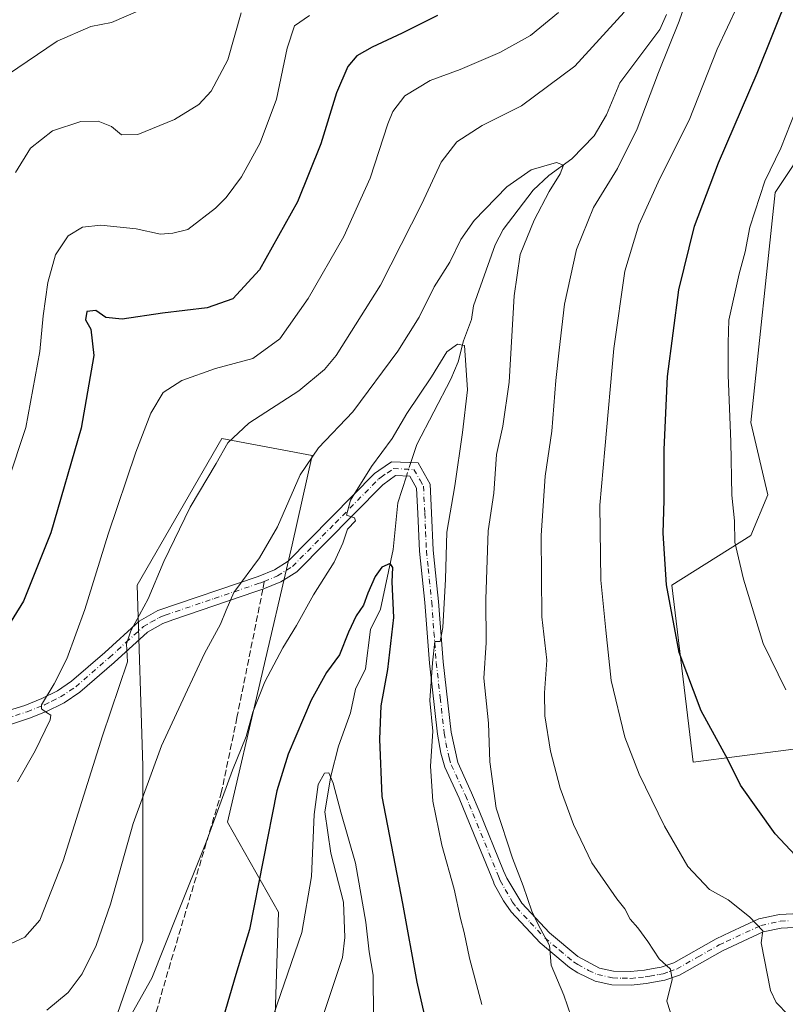
# Model space of a CAD drawing. Units: metres. Extents: x 600221 to 603653, y 4756925 to 4759289.
# Drawn here: x 602781 to 602979, y 4757455 to 4757710 of the extents above; entities that cross this region are included whole.
import ezdxf

# ---------------------------------------------------------------- set-up
doc = ezdxf.new("R2010")
doc.units = ezdxf.units.M
doc.header["$MEASUREMENT"] = 0
doc.linetypes.add('DGN Style 3', pattern=[2.307223458686699, 1.648016756204785, -0.6592067024819142])
doc.linetypes.add('DGN Style 4', pattern=[2.6384748266838614, 1.318413404963828, -0.6592067024819142, 0.001648016756204785, -0.6592067024819142])
for name, color, linetype, lineweight in [('Arbolado forestal CxS', 92, 'Continuous', 0), ('Camino Cxs', 7, 'Continuous', 0), ('Camino eje', 30, 'DGN Style 4', 13), ('Corriente natural lineal', 142, 'Continuous', 13), ('Corriente natural lineal oculto', 9, 'DGN Style 4', 13), ('Curva de nivel maestra', 30, 'Continuous', 30), ('Curva de nivel normal', 30, 'Continuous', 0), ('Prado CxS', 92, 'Continuous', 0), ('Senda', 7, 'DGN Style 3', 0), ('Senda no paivmentada conexión', 7, 'DGN Style 3', 0)]:
    doc.layers.add(name, color=color, linetype=linetype, lineweight=lineweight)

# ---------------------------------------------------------------- blocks, each defined once
blk = doc.blocks.new('*U4')
at = {"layer": 'Arbolado forestal CxS', "color": 92, "linetype": 'Continuous', "lineweight": 0}
for points in [[(602846.5055000001, 4757436.349500001, 617.4793000000063), (602847.8306999998, 4757478.894300001, 623.4655999999959), (602834.6996999999, 4757502.2379, 630.0556999999973), (602851.3945000004, 4757573.979499999, 633.9018000000069), (602856.5869000005, 4757597.0703, 635.8573000000034), (602833.2433000002, 4757601.4473, 641.0996000000014), (602811.3569, 4757563.513699999, 641.8798999999999), (602812.8151000004, 4757516.827299999, 636.4584000000032), (602812.8141000001, 4757471.599500001, 631.9667000000045), (602801.1423000004, 4757438.043299999, 629.7078000000038)], [(603003.5713000001, 4757706.2169, 659.6475999999967), (602976.3126999997, 4757665.0549, 655.8518999999942), (602970.0125000002, 4757605.547900001, 656.8231999999989), (602974.3891000003, 4757586.857899999, 657.1940999999933), (602970.0119000003, 4757576.3687, 656.0822000000044), (602949.5855, 4757563.5131, 650.411500000002), (602955.0884999996, 4757517.740300001, 648.1000000000058), (603026.9111000003, 4757527.039100001, 662.3965000000027)]]:
    blk.add_polyline3d(points, dxfattribs=at)

msp = doc.modelspace()

# ---------------------------------------------------------------- linework, layer by layer
at = {"layer": 'Arbolado forestal CxS', "color": 92, "linetype": 'Continuous', "lineweight": 0}
for points in [[(603003.5713000001, 4757706.2169, 659.6475999999967), (602976.3126999997, 4757665.0549, 655.8518999999942), (602970.0125000002, 4757605.547900001, 656.8231999999989), (602974.3891000003, 4757586.857899999, 657.1940999999933), (602970.0119000003, 4757576.3687, 656.0822000000044), (602949.5855, 4757563.5131, 650.411500000002), (602955.0884999996, 4757517.740300001, 648.1000000000058), (603026.9111000003, 4757527.039100001, 662.3965000000027)], [(602801.1423000004, 4757438.043299999, 629.7078000000038), (602812.8141000001, 4757471.599500001, 631.9667000000045), (602812.8151000004, 4757516.827299999, 636.4584000000032), (602811.3569, 4757563.513699999, 641.8798999999999), (602833.2433000002, 4757601.4473, 641.0996000000014), (602856.5869000005, 4757597.0703, 635.8573000000034), (602851.3945000004, 4757573.979499999, 633.9018000000069), (602834.6996999999, 4757502.2379, 630.0556999999973), (602847.8306999998, 4757478.894300001, 623.4655999999959), (602846.5055000001, 4757436.349500001, 617.4793000000063)], [(602801.1423000004, 4757438.043299999, 629.7078000000038), (602812.8141000001, 4757471.599500001, 631.9667000000045), (602812.8151000004, 4757516.827299999, 636.4584000000032), (602811.3569, 4757563.513699999, 641.8798999999999), (602833.2433000002, 4757601.4473, 641.0996000000014), (602856.5869000005, 4757597.0703, 635.8573000000034), (602851.3945000004, 4757573.979499999, 633.9018000000069), (602834.6996999999, 4757502.2379, 630.0556999999973), (602847.8306999998, 4757478.894300001, 623.4655999999959), (602846.5055000001, 4757436.349500001, 617.4793000000063)]]:
    msp.add_polyline3d(points, dxfattribs=at)
at = {"layer": 'Camino Cxs', "color": 7, "linetype": 'Continuous', "lineweight": 0}
for points in [[(602776.9600999998, 4757530.710100001, 660.5384000000049), (602782.2701000003, 4757532.4301, 659.1304999999993), (602786.6401000004, 4757534.170100001, 657.3442000000068), (602790.6901000004, 4757536.1601, 656.6062999999995), (602794.3701, 4757538.6601, 656.0665000000008), (602802.9700999996, 4757546.130100001, 653.2758000000031), (602811.8701, 4757554.220100001, 643.471000000005), (602816.6700999998, 4757556.960100001, 641.372000000003), (602842.5701000001, 4757565.7601, 635.5500999999931), (602846.7901, 4757567.5001, 636.766499999998), (602850.3800999997, 4757569.7501, 638.952900000004), (602872.7001, 4757592.420100001, 646.5703999999969), (602873.7901, 4757593.170100001, 645.6120999999986), (602877.0701000001, 4757595.450099999, 642.790399999998), (602883.9501, 4757595.1501, 635.8505000000005), (602887.0701000001, 4757589.610099999, 636.8420999999944), (602887.4501, 4757582.1801, 636.6456000000035), (602887.8800999997, 4757572.540100001, 636.6496999999945), (602888.8101000005, 4757563.380100001, 637.6214999999938), (602889.2301000003, 4757559.300100001, 637.5558000000019), (602890.4101, 4757543.640100001, 642.4719999999943), (602892.4600999998, 4757525.470100001, 643.702900000004), (602894.1901000004, 4757517.6801, 641.7060000000056), (602897.8000999996, 4757509.800100001, 644.5486999999994), (602899.7701000003, 4757505.140100001, 642.3812000000034), (602906.0701000001, 4757489.6601, 640.3589000000065), (602906.8601000002, 4757487.7301, 640.8524999999936), (602910.7401000002, 4757481.290100001, 641.5359000000026), (602917.9101, 4757473.5601, 638.7850999999937), (602925.2301000003, 4757467.5101, 637.236699999994), (602930.8800999997, 4757464.4901, 643.0040000000008), (602934.4700999996, 4757463.700099999, 644.812699999995), (602938.8701, 4757463.5801, 644.4106999999931), (602942.4501, 4757463.950099999, 643.7198999999965), (602944.7001, 4757464.360099999, 643.0657000000066), (602946.8300999999, 4757464.7401, 642.164300000004), (602950.0601000005, 4757465.850099999, 642.1503999999986), (602961.0100999996, 4757472.050100001, 647.5662000000011), (602964.6401000004, 4757473.7401, 649.5319000000018), (602972.0100999996, 4757477.1801, 653.4465000000055), (602977.3601000002, 4757478.360099999, 654.6382000000012), (602982.5900999998, 4757478.620100001, 652.4324000000051)], [(602776.9600999998, 4757530.710100001, 660.5384000000049), (602782.2701000003, 4757532.4301, 659.1304999999993), (602786.6401000004, 4757534.170100001, 657.3442000000068), (602790.6901000004, 4757536.1601, 656.6062999999995), (602794.3701, 4757538.6601, 656.0665000000008), (602802.9700999996, 4757546.130100001, 653.2758000000031), (602811.8701, 4757554.220100001, 643.471000000005), (602816.6700999998, 4757556.960100001, 641.372000000003), (602842.5701000001, 4757565.7601, 635.5500999999931), (602846.7901, 4757567.5001, 636.766499999998), (602850.3800999997, 4757569.7501, 638.952900000004), (602872.7001, 4757592.420100001, 646.5703999999969), (602873.7901, 4757593.170100001, 645.6120999999986), (602877.0701000001, 4757595.450099999, 642.790399999998), (602883.9501, 4757595.1501, 635.8505000000005), (602887.0701000001, 4757589.610099999, 636.8420999999944), (602887.4501, 4757582.1801, 636.6456000000035), (602887.8800999997, 4757572.540100001, 636.6496999999945), (602888.8101000005, 4757563.380100001, 637.6214999999938), (602889.2301000003, 4757559.300100001, 637.5558000000019), (602890.4101, 4757543.640100001, 642.4719999999943), (602892.4600999998, 4757525.470100001, 643.702900000004), (602894.1901000004, 4757517.6801, 641.7060000000056), (602897.8000999996, 4757509.800100001, 644.5486999999994), (602899.7701000003, 4757505.140100001, 642.3812000000034), (602906.0701000001, 4757489.6601, 640.3589000000065), (602906.8601000002, 4757487.7301, 640.8524999999936), (602910.7401000002, 4757481.290100001, 641.5359000000026), (602917.9101, 4757473.5601, 638.7850999999937), (602925.2301000003, 4757467.5101, 637.236699999994), (602930.8800999997, 4757464.4901, 643.0040000000008), (602934.4700999996, 4757463.700099999, 644.812699999995), (602938.8701, 4757463.5801, 644.4106999999931), (602942.4501, 4757463.950099999, 643.7198999999965), (602944.7001, 4757464.360099999, 643.0657000000066), (602946.8300999999, 4757464.7401, 642.164300000004), (602950.0601000005, 4757465.850099999, 642.1503999999986), (602961.0100999996, 4757472.050100001, 647.5662000000011), (602964.6401000004, 4757473.7401, 649.5319000000018), (602972.0100999996, 4757477.1801, 653.4465000000055), (602977.3601000002, 4757478.360099999, 654.6382000000012), (602982.5900999998, 4757478.620100001, 652.4324000000051)], [(602982.6801000005, 4757475.0801, 650.8307999999961), (602977.8300999999, 4757474.8301, 653.6328000000067), (602973.1501000002, 4757473.8101, 655.8316000000051), (602962.6300999997, 4757468.9001, 646.1110999999946), (602951.5201000003, 4757462.600099999, 641.4663), (602947.7200999996, 4757461.3101, 640.8821000000025), (602942.9501, 4757460.450099999, 641.1171999999933), (602939.0100999996, 4757460.030099999, 642.328800000003), (602934.0401, 4757460.170100001, 644.6157999999997), (602929.7301000003, 4757461.120100001, 642.8454000000056), (602925.2200999996, 4757463.2601, 638.4177999999956), (602923.1101000002, 4757464.6601, 636.6996000000072), (602915.4801000003, 4757470.9901, 639.8755999999995), (602907.9901000002, 4757479.050100001, 639.9891000000061), (602906.0201000003, 4757481.8301, 639.9919999999984), (602903.6501000002, 4757486.220100001, 638.6487000000052), (602903.4301000005, 4757486.7501, 638.3696999999956), (602896.5000999998, 4757503.780099999, 644.5816999999952), (602894.5601000005, 4757508.380100001, 644.1486000000004), (602890.8701, 4757516.440099999, 642.5424000000058), (602889.8000999996, 4757520.050100001, 642.8467999999993), (602888.9501, 4757524.970100001, 644.6512999999978), (602886.8901000004, 4757543.3101, 642.017399999997), (602885.7001, 4757558.9901, 638.7081000000035), (602884.3400999998, 4757572.280099999, 638.9015000000073), (602883.9200999998, 4757582.0101, 639.3466999999946), (602883.5800999999, 4757588.600099999, 638.0387000000047), (602881.8300999999, 4757591.700099999, 635.6252999999997), (602878.1101000002, 4757591.860099999, 640.9241000000038), (602874.8000999996, 4757589.5001, 641.8217000000004), (602852.6101000002, 4757566.970100001, 637.2430000000022), (602848.4200999998, 4757564.340100001, 635.7424000000028), (602843.8101000005, 4757562.440099999, 634.5089000000007), (602842.0301000001, 4757561.840100001, 635.0102000000043), (602820.5100999996, 4757554.5701, 639.8135000000038), (602817.9451000001, 4757553.6051, 639.8218000000053), (602813.9600999998, 4757551.340100001, 641.1493000000046), (602805.3300999999, 4757543.4901, 648.2782000000007), (602796.5301000001, 4757535.850099999, 656.3650000000052), (602792.4700999996, 4757533.090100001, 654.1723000000056), (602791.9501, 4757532.8301, 654.2394999999962), (602788.0701000001, 4757530.9301, 654.5528999999951), (602783.4801000003, 4757529.100099999, 656.9122000000061), (602777.5301000001, 4757527.170100001, 659.5685999999987)], [(602982.6801000005, 4757475.0801, 650.8307999999961), (602977.8300999999, 4757474.8301, 653.6328000000067), (602973.1501000002, 4757473.8101, 655.8316000000051), (602962.6300999997, 4757468.9001, 646.1110999999946), (602951.5201000003, 4757462.600099999, 641.4663), (602947.7200999996, 4757461.3101, 640.8821000000025), (602942.9501, 4757460.450099999, 641.1171999999933), (602939.0100999996, 4757460.030099999, 642.328800000003), (602934.0401, 4757460.170100001, 644.6157999999997), (602929.7301000003, 4757461.120100001, 642.8454000000056), (602925.2200999996, 4757463.2601, 638.4177999999956), (602923.1101000002, 4757464.6601, 636.6996000000072), (602915.4801000003, 4757470.9901, 639.8755999999995), (602907.9901000002, 4757479.050100001, 639.9891000000061), (602906.0201000003, 4757481.8301, 639.9919999999984), (602903.6501000002, 4757486.220100001, 638.6487000000052), (602903.4301000005, 4757486.7501, 638.3696999999956), (602896.5000999998, 4757503.780099999, 644.5816999999952), (602894.5601000005, 4757508.380100001, 644.1486000000004), (602890.8701, 4757516.440099999, 642.5424000000058), (602889.8000999996, 4757520.050100001, 642.8467999999993), (602888.9501, 4757524.970100001, 644.6512999999978), (602886.8901000004, 4757543.3101, 642.017399999997), (602885.7001, 4757558.9901, 638.7081000000035), (602884.3400999998, 4757572.280099999, 638.9015000000073), (602883.9200999998, 4757582.0101, 639.3466999999946), (602883.5800999999, 4757588.600099999, 638.0387000000047), (602881.8300999999, 4757591.700099999, 635.6252999999997), (602878.1101000002, 4757591.860099999, 640.9241000000038), (602874.8000999996, 4757589.5001, 641.8217000000004), (602852.6101000002, 4757566.970100001, 637.2430000000022), (602848.4200999998, 4757564.340100001, 635.7424000000028), (602843.8101000005, 4757562.440099999, 634.5089000000007), (602842.0301000001, 4757561.840100001, 635.0102000000043), (602820.5100999996, 4757554.5701, 639.8135000000038), (602817.9451000001, 4757553.6051, 639.8218000000053), (602813.9600999998, 4757551.340100001, 641.1493000000046), (602805.3300999999, 4757543.4901, 648.2782000000007), (602796.5301000001, 4757535.850099999, 656.3650000000052), (602792.4700999996, 4757533.090100001, 654.1723000000056), (602791.9501, 4757532.8301, 654.2394999999962), (602788.0701000001, 4757530.9301, 654.5528999999951), (602783.4801000003, 4757529.100099999, 656.9122000000061), (602777.5301000001, 4757527.170100001, 659.5685999999987)]]:
    msp.add_polyline3d(points, dxfattribs=at)
at = {"layer": 'Camino eje', "color": 30, "linetype": 'DGN Style 4', "lineweight": 13}
for points in [[(602844.1237000005, 4757564.4849, 635.2016000000004), (602847.6051000003, 4757565.920100001, 636.0859999999957), (602851.4951, 4757568.360099999, 637.6206999999995), (602862.4951, 4757579.5251, 635.517200000002), (602873.7500999998, 4757590.960100001, 643.767399999997), (602874.3901000004, 4757591.4351, 643.9038), (602875.9501, 4757592.515100001, 643.4689999999973), (602877.5900999998, 4757593.655099999, 641.9894999999962), (602882.8901000004, 4757593.425100001, 634.6395000000048), (602884.4501, 4757590.655099999, 636.0504999999976), (602885.3251, 4757589.1051, 637.3209000000061), (602885.6851000005, 4757582.095100001, 638.0066999999982), (602885.9001000002, 4757577.2751, 638.4094999999943), (602886.1101000002, 4757572.4101, 637.5862000000052), (602886.5751, 4757567.8301, 636.9296000000032), (602887.4650999998, 4757559.145099999, 637.7624000000069), (602888.0551000005, 4757551.315099999, 639.0293999999994), (602888.6501000002, 4757543.475099999, 642.3463999999949), (602889.6750999996, 4757534.390100001, 644.1965999999958), (602890.7050999999, 4757525.220100001, 644.1598999999987), (602891.1300999997, 4757522.7601, 642.6034999999974), (602891.9951, 4757518.8651, 642.042100000006), (602892.5301000001, 4757517.0601, 641.9839999999967), (602896.1801000005, 4757509.090100001, 644.3549000000058), (602897.1651, 4757506.7601, 644.1407999999938), (602898.1350999996, 4757504.460100001, 643.6680999999953), (602904.7500999998, 4757488.2051, 639.3052000000025), (602905.2001, 4757487.1075, 639.5837999999932), (602906.4401000004, 4757484.780099999, 640.3567000000039), (602908.3800999997, 4757481.5601, 640.7045999999973), (602909.3651000002, 4757480.170100001, 640.5555000000022), (602912.9501, 4757476.3051, 640.0063999999984), (602916.6951000001, 4757472.2751, 638.8058000000019), (602920.5100999996, 4757469.110099999, 637.1684999999999), (602924.1700999998, 4757466.085100001, 637.1006000000052), (602925.2251000004, 4757465.3851, 637.8234999999986), (602928.0500999996, 4757463.8751, 640.3745000000055), (602930.3051000005, 4757462.8051, 642.8398000000016), (602934.2550999997, 4757461.9351, 644.485799999995), (602936.7401000002, 4757461.8651, 643.8315000000002), (602938.9401000004, 4757461.8051, 643.043399999995), (602940.9101, 4757462.015100001, 642.3515999999945), (602942.7001, 4757462.200099999, 641.7571999999927), (602943.8251, 4757462.405099999, 641.585699999996), (602946.2100999998, 4757462.835100001, 641.2890000000043), (602947.2751000002, 4757463.0251, 641.0826999999991), (602948.8901000004, 4757463.5801, 641.395399999994), (602950.7901, 4757464.225099999, 641.7333999999975), (602956.3450999996, 4757467.3751, 642.8698000000004), (602961.8201000001, 4757470.475099999, 646.734700000001), (602963.6350999996, 4757471.3201, 647.7891999999993), (602972.5800999999, 4757475.495100001, 654.9876999999979), (602975.2550999997, 4757476.085100001, 654.2510000000038), (602977.5950999996, 4757476.595100001, 653.9468000000053), (602980.2100999998, 4757476.725099999, 652.1762000000017)], [(602777.2451, 4757528.940099999, 660.010500000004), (602782.8750999998, 4757530.765100001, 658.1195000000008), (602787.3551000003, 4757532.550100001, 655.9061999999976), (602789.2950999998, 4757533.5001, 655.6772999999957), (602791.5088999998, 4757534.600099999, 655.3788000000059), (602793.8450999996, 4757536.165100001, 655.9487999999983), (602795.4501, 4757537.255100001, 656.116399999999), (602804.1501000002, 4757544.8101, 650.5109999999986), (602808.4650999998, 4757548.735099999, 644.9878000000026), (602812.9151, 4757552.780099999, 641.6198000000004), (602814.8850999996, 4757553.905099999, 641.2369999999937), (602816.8775000004, 4757555.037500001, 640.6281000000017), (602817.4151, 4757555.345100001, 640.4266999999963), (602818.5900999998, 4757555.765100001, 640.3940000000002), (602831.2600999996, 4757560.0701, 637.0914000000049), (602843.0500999996, 4757564.0525, 635.0249999999943), (602844.1237000005, 4757564.4849, 635.2016000000004)]]:
    msp.add_polyline3d(points, dxfattribs=at)
at = {"layer": 'Corriente natural lineal', "color": 142, "linetype": 'Continuous', "lineweight": 13}
for points in [[(602948.1562999999, 4757711.0954, 639.1616999999969), (602946.4681000002, 4757707.241000001, 638.8849000000046), (602936.1464999998, 4757693.4703, 637.7226999999984), (602932.619, 4757685.152600001, 636.9725000000036), (602929.4792, 4757679.7293, 636.7078000000038), (602923.6602999996, 4757673.7432, 636.1955000000017), (602917.7465000004, 4757669.443399999, 635.5485999999946), (602913.7275, 4757665.6483, 634.8652000000002), (602905.9796000002, 4757655.5384, 633.8913999999932), (602903.8740999997, 4757651.575400001, 633.5769), (602898.2676999997, 4757635.763300001, 632.1526000000014), (602897.7171999998, 4757632.240300001, 631.625199999995), (602895.6573999999, 4757626.7335, 631.2075000000041), (602894.3528000005, 4757621.2656, 630.5301000000036), (602892.3810999999, 4757616.833500001, 629.6055000000051), (602883.6064999999, 4757599.8665, 628.2743999999948), (602882.0938999997, 4757595.231000001, 627.539499999999)], [(602880.9539999999, 4757591.7378, 627.4700000000012), (602878.6852000002, 4757584.7852, 628.0773999999947), (602877.5296, 4757572.7312, 626.6126999999979), (602874.1978000002, 4757557.345100001, 625.1420000000071), (602871.6145000001, 4757552.0812, 624.8717000000033), (602870.3893999998, 4757541.9079, 623.3797999999952), (602867.8092999998, 4757536.654800001, 622.7710999999981), (602866.5114000002, 4757530.4794, 622.4064000000071), (602863.3424000005, 4757521.861300001, 621.5442999999941), (602861.4079, 4757514.149, 621.2841999999946), (602859.8085000003, 4757504.8597, 620.4366000000009), (602861.3605000004, 4757494.1735, 619.0657000000066), (602864.7023, 4757481.524499999, 618.5408000000025), (602865.0407999996, 4757472.346100001, 618.2075999999943), (602864.4353999998, 4757467.248199999, 617.546100000007), (602859.6174999997, 4757452.728700001, 616.0136999999959)]]:
    msp.add_polyline3d(points, dxfattribs=at)
at = {"layer": 'Corriente natural lineal oculto', "color": 9, "linetype": 'DGN Style 4', "lineweight": 13, "extrusion": (-0.005866534517183469, -0.01797787383395922, 0.9998211739232016), "elevation": -88440.84815004708, "flags": 128}
msp.add_lwpolyline([(-902765.3521870214, 4709073.425872033), (-902765.3521870213, 4709069.750732784)], dxfattribs=at)
at = {"layer": 'Curva de nivel maestra', "color": 30, "linetype": 'Continuous', "lineweight": 30, "flags": 128}
for points, elevation in [([(602982.8600000005, 4757492.1801), (602976.29, 4757499.2301), (602967.2800000003, 4757511.790100001), (602964.0599999996, 4757518.460100001), (602957.1699999999, 4757530.970100001), (602951.4100000003, 4757546.110099999), (602948.1699999999, 4757563.5601), (602947.3200000003, 4757576.950099999), (602947.5999999996, 4757585.470100001), (602947.5700000003, 4757598.640100001), (602948.4100000003, 4757617.4801), (602951.3700000001, 4757639.9101), (602955.3799999999, 4757656.340100001), (602961.5800000001, 4757672.770099999), (602971.6200000001, 4757695.950099999), (602979.9299999997, 4757716.640100001)], 650), ([(602888.9400000004, 4757710.870100001), (602879.7999999998, 4757706.300100001), (602872.0499999998, 4757702.6801), (602868.1299999999, 4757700.440099999), (602865.7999999998, 4757697.700099999), (602862.8899999997, 4757690.840100001), (602858.79, 4757677.620100001), (602852.7699999996, 4757662.670100001), (602842.9400000004, 4757645.0801), (602836.0599999996, 4757637.5801), (602829.3799999999, 4757635.220100001), (602817.9100000003, 4757633.9001), (602807.4400000004, 4757632.3301), (602803.2100000001, 4757632.710100001), (602800.5999999996, 4757634.5101), (602798.3300000001, 4757634.2601), (602797.9500000002, 4757632.1601), (602799.3200000003, 4757629.7601), (602800.0899999999, 4757622.920100001), (602796.8499999996, 4757604.1501), (602788.9800000006, 4757577.0101), (602781.9100000003, 4757559.340100001), (602775.75, 4757549.440099999)], 650), ([(602885.5800000001, 4757452.460100001), (602883.7400000002, 4757460.800100001), (602880.0300000003, 4757481.220100001), (602874.6500000004, 4757508.8101), (602874.0800000001, 4757523.670100001), (602874.3899999997, 4757532.340100001), (602876.1399999997, 4757541.670100001), (602877.6399999997, 4757555.1801), (602877.2699999996, 4757564.350099999), (602877.4199999999, 4757568.040100001), (602876.7300000006, 4757569.120100001), (602874.5599999996, 4757568.200099999), (602872.8499999996, 4757565.790100001), (602870.9400000004, 4757561.470100001), (602869.7999999998, 4757558.370100001), (602867.9600000001, 4757555.5701), (602865.9400000004, 4757551.370100001), (602863.6100000005, 4757545.5001), (602860.2699999996, 4757540.950099999), (602856.2800000003, 4757533.780099999), (602850.3300000001, 4757519.800100001), (602847.4000000004, 4757510.340100001), (602840.3300000001, 4757474.460100001), (602836.8700000001, 4757462.8101), (602833.54, 4757451.640100001)], 625)]:
    msp.add_lwpolyline(points, dxfattribs=dict(at, elevation=elevation))
at = {"layer": 'Curva de nivel normal', "color": 30, "linetype": 'Continuous', "lineweight": 0, "flags": 128}
for points, elevation in [([(602950.04, 4757450.279999999), (602948.2400000002, 4757455.939999999), (602949.6200000001, 4757461.550000001), (602949.2100000001, 4757464.210000001), (602946.2400000002, 4757466.859999999), (602943.3099999996, 4757471.34), (602940.7800000003, 4757474.850000001), (602938.7400000002, 4757477.140000001), (602937.3799999999, 4757479.779999999), (602935.3399999999, 4757482.4), (602932.4299999997, 4757486.600000001), (602928.9100000003, 4757491.730000001), (602924.1399999997, 4757501.65), (602920.6399999997, 4757511.039999999), (602918.1799999997, 4757520.58), (602916.6799999997, 4757529.75), (602916.6200000001, 4757535.689999999), (602917.2699999996, 4757544.09), (602915.9000000004, 4757555.34), (602915.7800000003, 4757576.34), (602916.8200000003, 4757591.67), (602918.5199999996, 4757603.34), (602919.5300000003, 4757616.430000001), (602920.4600000001, 4757624.27), (602921.8200000003, 4757636.220000001), (602924.9199999999, 4757650.32), (602929.3099999996, 4757661.230000001), (602935.4800000006, 4757671.24), (602940.5499999998, 4757681.539999999), (602946.0700000003, 4757696.07), (602951.4800000006, 4757709.41), (602954.3799999999, 4757717.91)], 640), ([(602777.75, 4757695.539999999), (602790.6100000005, 4757704.230000001), (602799.2999999998, 4757707.980000001), (602804.7000000002, 4757709.050000001), (602811.6600000003, 4757712.07)], 664.9999999999999), ([(602979.7000000002, 4757452.26), (602976.5099999999, 4757455.560000001), (602975.0700000003, 4757458.689999999), (602972.6200000001, 4757471.02), (602973.0999999996, 4757474.09), (602969.6100000005, 4757477.74), (602964.0800000001, 4757482.09), (602959.2999999998, 4757484.77), (602953.7000000002, 4757490.730000001), (602947.6200000001, 4757501.15), (602941.1200000001, 4757514.640000001), (602937.4400000004, 4757524.220000001), (602933.9000000004, 4757538.869999999), (602932.4500000002, 4757551.890000001), (602931.1600000003, 4757564.800000001), (602930.9699999997, 4757584.199999999), (602932.2699999996, 4757598.67), (602934.5300000003, 4757624.689999999), (602937.4199999999, 4757644.75), (602941, 4757656.67), (602946.4100000003, 4757668.720000001), (602954.0499999998, 4757683.789999999), (602961.29, 4757702.130000001), (602966.6500000004, 4757713.49)], 645), ([(602937.2199999997, 4757711.710000001), (602924.4500000002, 4757697.720000001), (602910.6799999997, 4757687.52), (602900.5300000003, 4757682.42), (602893.9500000002, 4757678.220000001), (602889.9199999999, 4757672.890000001), (602884.9000000004, 4757662.119999999), (602874.2300000006, 4757641.140000001), (602862.7999999998, 4757622.949999999), (602859.7400000002, 4757619.25), (602853.1500000004, 4757613.76), (602840.1600000003, 4757605.390000001), (602834.75, 4757600.350000001), (602831.7599999999, 4757595.01), (602825.0499999998, 4757583.67), (602818.1699999999, 4757569.67), (602814.1600000003, 4757560.01), (602809.6399999997, 4757551.67), (602808.5899999999, 4757548.34), (602808.8099999996, 4757543.67), (602802.3200000003, 4757524.51), (602792.1500000004, 4757492.189999999), (602786.1799999997, 4757476.859999999), (602782.3099999996, 4757472.51), (602777.2800000003, 4757470.180000001)], 640), ([(602777.8700000001, 4757590.230000001), (602782.5599999996, 4757604.300000001), (602786.1399999997, 4757623.949999999), (602787.0199999996, 4757633.16), (602788.2000000002, 4757641.83), (602790.2199999997, 4757648.960000001), (602793.5199999996, 4757653.83), (602797.1799999997, 4757656.109999999), (602801.9000000004, 4757656.66), (602811.04, 4757655.680000001), (602817.3200000003, 4757654.300000001), (602820.5800000001, 4757654.560000001), (602824.4199999999, 4757655.51), (602831.6100000005, 4757661.02), (602834.2999999998, 4757663.74), (602838.25, 4757669.130000001), (602843.1299999999, 4757677.92), (602847.3499999996, 4757689.230000001), (602850.0999999996, 4757702.369999999), (602851.9900000002, 4757708.16), (602855.8399999999, 4757710.810000001)], 655), ([(602838.2400000002, 4757711.5), (602834.7199999997, 4757699.369999999), (602830.4800000006, 4757691.310000001), (602827.2800000003, 4757687.84), (602820.9400000004, 4757683.960000001), (602811.4900000002, 4757680.07), (602807.2999999998, 4757680.01), (602804.6900000004, 4757682.109999999), (602801.2400000002, 4757683.480000001), (602796.7300000006, 4757683.470000001), (602789.4299999997, 4757681.029999999), (602783.7100000001, 4757676.58), (602779.8600000005, 4757670.279999999)], 660), ([(602920.2599999999, 4757711.66), (602912.9900000002, 4757705.689999999), (602905.1200000001, 4757701.24), (602894.8399999999, 4757696.880000001), (602887.1100000005, 4757694.02), (602880.5199999996, 4757690.09), (602877.4299999997, 4757686), (602876.0999999996, 4757682.869999999), (602871.5700000003, 4757668.810000001), (602864.7800000003, 4757653.699999999), (602855.5099999999, 4757637.67), (602848.1900000004, 4757627.24), (602841.2100000001, 4757622.17), (602831.5899999999, 4757619.539999999), (602822.8499999996, 4757616.449999999), (602818.0800000001, 4757613.359999999), (602814.8499999996, 4757608.02), (602810.9900000002, 4757597.930000001), (602803.8600000005, 4757576.680000001), (602797.7999999998, 4757557.199999999), (602793.1100000005, 4757544.460000001), (602789.8399999999, 4757538.029999999), (602786.5800000001, 4757532.600000001), (602786.5700000003, 4757531.529999999), (602787.8600000005, 4757530.57), (602788.9900000002, 4757529.850000001), (602788.8399999999, 4757528.67), (602784.9199999999, 4757520.67), (602780.3499999996, 4757512.630000001)], 645), ([(602981.5999999996, 4757686.34), (602977.7199999997, 4757676.5), (602973.5800000001, 4757667.970000001), (602969.6900000004, 4757656.109999999), (602968.5199999996, 4757649.75), (602966.9600000001, 4757644.029999999), (602964.25, 4757632.07), (602964.0800000001, 4757626.15), (602964.0800000001, 4757617.810000001), (602964.8399999999, 4757600.58), (602965.0899999999, 4757586.810000001), (602965.75, 4757580.109999999), (602965.8799999999, 4757574.600000001), (602968.0499999998, 4757565.09), (602973.1900000004, 4757548.42), (602979.0499999998, 4757536.480000001)], 655), ([(602787.9400000004, 4757453.600000001), (602793.4400000004, 4757458.130000001), (602797.0999999996, 4757463), (602800.75, 4757470.34), (602804.4000000004, 4757481.01), (602810.3099999996, 4757501.880000001), (602817.6200000001, 4757521.980000001), (602823.7300000006, 4757535.17), (602828.6900000004, 4757545.83), (602832.8499999996, 4757553.430000001), (602834.3700000001, 4757557.029999999), (602836.2800000003, 4757561.65), (602842.9100000003, 4757570.57), (602847.5999999996, 4757578.560000001), (602853.4800000006, 4757592.01), (602858.2400000002, 4757599.01), (602867.0999999996, 4757608.34), (602878.7100000001, 4757624.01), (602884.2599999999, 4757632.810000001), (602888.0899999999, 4757640.65), (602892.1699999999, 4757647.039999999), (602894.9699999997, 4757652.880000001), (602898.4299999997, 4757657.82), (602906.8799999999, 4757666.58), (602913.2199999997, 4757670.91), (602919.7199999997, 4757672.800000001), (602921.5599999996, 4757672.180000001), (602920.6900000004, 4757669.92), (602917.8099999996, 4757665.310000001), (602913.9800000006, 4757657.92), (602910.3499999996, 4757649.01), (602908.8099999996, 4757638.34), (602907.4800000006, 4757616.01), (602905.8300000001, 4757604.67), (602904.2000000002, 4757597.34), (602903.5300000003, 4757587.34), (602902.0300000003, 4757577.560000001), (602901.4699999997, 4757559.9), (602901.5599999996, 4757548.560000001), (602900.9800000006, 4757539.460000001), (602902.1900000004, 4757527.82), (602902.4699999997, 4757517.789999999), (602904.1600000003, 4757505.82), (602908.3200000003, 4757492.930000001), (602911.1399999997, 4757485.76), (602913.3300000001, 4757479.199999999), (602915.0199999996, 4757475.75), (602917.9400000004, 4757470.34), (602918.3200000003, 4757465.24), (602921.6699999999, 4757457.5), (602924.4400000004, 4757449.210000001)], 635), ([(602900.4500000002, 4757455.029999999), (602897.2000000002, 4757467.01), (602895.9000000004, 4757473.67), (602894.9100000003, 4757477.300000001), (602893.2699999996, 4757484.850000001), (602890.0999999996, 4757496.300000001), (602887.7599999999, 4757507.67), (602887.1600000003, 4757516.67), (602887.7300000006, 4757525.76), (602887.0199999996, 4757533.689999999), (602887.6900000004, 4757543.42), (602888.25, 4757548.970000001), (602889.6600000003, 4757548.92), (602890.3799999999, 4757552.539999999), (602891.0199999996, 4757565.029999999), (602891.4100000003, 4757577.199999999), (602893.4699999997, 4757589.17), (602895.4400000004, 4757603.01), (602896.7400000002, 4757614.01), (602895.9400000004, 4757625.49), (602894.1699999999, 4757625.82), (602891.3600000005, 4757623.859999999), (602887.4199999999, 4757617.430000001), (602881.0099999999, 4757607.939999999), (602877.2699999996, 4757601.449999999), (602871.8700000001, 4757594.180000001), (602866.4600000001, 4757585.539999999), (602865.4199999999, 4757581.66), (602867.4800000006, 4757580.890000001), (602867.7800000003, 4757580.109999999), (602865.7199999997, 4757578.01), (602864.5199999996, 4757574.34), (602862.2100000001, 4757569.430000001), (602856.8700000001, 4757561.029999999), (602852.5199999996, 4757553.100000001), (602849.0099999999, 4757547.300000001), (602844.3499999996, 4757538.5), (602841.2100000001, 4757530.630000001), (602839.4800000006, 4757524.34), (602836, 4757515.67), (602829.1600000003, 4757497.01), (602821.6399999997, 4757478.34), (602815.1200000001, 4757461.9), (602809.3300000001, 4757451.58)], 630), ([(602872.4600000001, 4757452.01), (602872.3300000001, 4757462.67), (602871.2999999998, 4757468.67), (602870.4199999999, 4757476.350000001), (602867.7300000006, 4757491.640000001), (602863.9400000004, 4757504.82), (602862.0099999999, 4757512.32), (602860.9000000004, 4757514.960000001), (602859.7599999999, 4757514.92), (602858.1200000001, 4757511.99), (602857.1200000001, 4757504.17), (602856.4199999999, 4757488.189999999), (602853.8799999999, 4757473.67), (602847.4800000006, 4757455.130000001), (602838.6100000005, 4757428.99)], 620)]:
    msp.add_lwpolyline(points, dxfattribs=dict(at, elevation=elevation))
at = {"layer": 'Prado CxS', "color": 92, "linetype": 'Continuous', "lineweight": 0}
for points in [[(603026.9111000003, 4757527.039100001, 662.3965000000027), (602955.0884999996, 4757517.740300001, 648.1000000000058), (602949.5855, 4757563.5131, 650.411500000002), (602970.0119000003, 4757576.3687, 656.0822000000044), (602974.3891000003, 4757586.857899999, 657.1940999999933), (602970.0125000002, 4757605.547900001, 656.8231999999989), (602976.3126999997, 4757665.0549, 655.8518999999942), (603003.5713000001, 4757706.2169, 659.6475999999967)], [(603003.5713000001, 4757706.2169, 659.6475999999967), (602976.3126999997, 4757665.0549, 655.8518999999942), (602970.0125000002, 4757605.547900001, 656.8231999999989), (602974.3891000003, 4757586.857899999, 657.1940999999933), (602970.0119000003, 4757576.3687, 656.0822000000044), (602949.5855, 4757563.5131, 650.411500000002), (602955.0884999996, 4757517.740300001, 648.1000000000058), (603026.9111000003, 4757527.039100001, 662.3965000000027)]]:
    msp.add_polyline3d(points, dxfattribs=at)
at = {"layer": 'Senda', "color": 7, "linetype": 'DGN Style 3', "lineweight": 0}
msp.add_polyline3d([(602843.8101000005, 4757562.440099999, 634.5089000000007), (602837.1215000004, 4757529.298699999, 641.692200000005), (602833.1529000001, 4757510.1165, 645.1784999999945), (602819.9237000003, 4757465.798699999, 641.417300000001), (602813.9704999998, 4757445.293500001, 638.6447999999946), (602792.8037, 4757424.788100001, 639.7069999999949), (602759.7307000002, 4757409.5745, 639.7946999999986), (602734.5953000003, 4757397.006899999, 641.0880000000034), (602702.8453000003, 4757394.361099999, 633.8368000000046), (602692.2619000003, 4757391.0537, 629.8603000000003), (602683.6628999999, 4757383.7777, 636.607799999998), (602676.3869000003, 4757365.2567, 641.5659000000014), (602662.4962999999, 4757341.444300001, 638.1604999999981), (602645.2982999999, 4757313.001499999, 632.6717000000062), (602633.3702999996, 4757294.4299, 633.8901000000042)], dxfattribs=at)
at = {"layer": 'Senda no paivmentada conexión', "color": 7, "linetype": 'DGN Style 3', "lineweight": 0, "extrusion": (-0.04813341282794767, -0.3138494979291689, 0.9482519007200265), "elevation": -1521573.838903924, "flags": 128}
msp.add_lwpolyline([(-125332.6144780457, 4546091.294447767), (-125332.6144780457, 4546089.112846225)], dxfattribs=at)

# ---------------------------------------------------------------- block references
at = {"layer": 'Arbolado forestal CxS', "color": 92, "linetype": 'Continuous', "lineweight": 0}
msp.add_blockref('*U4', (0, 0), dxfattribs=at)

doc.saveas('drawing.dxf')
